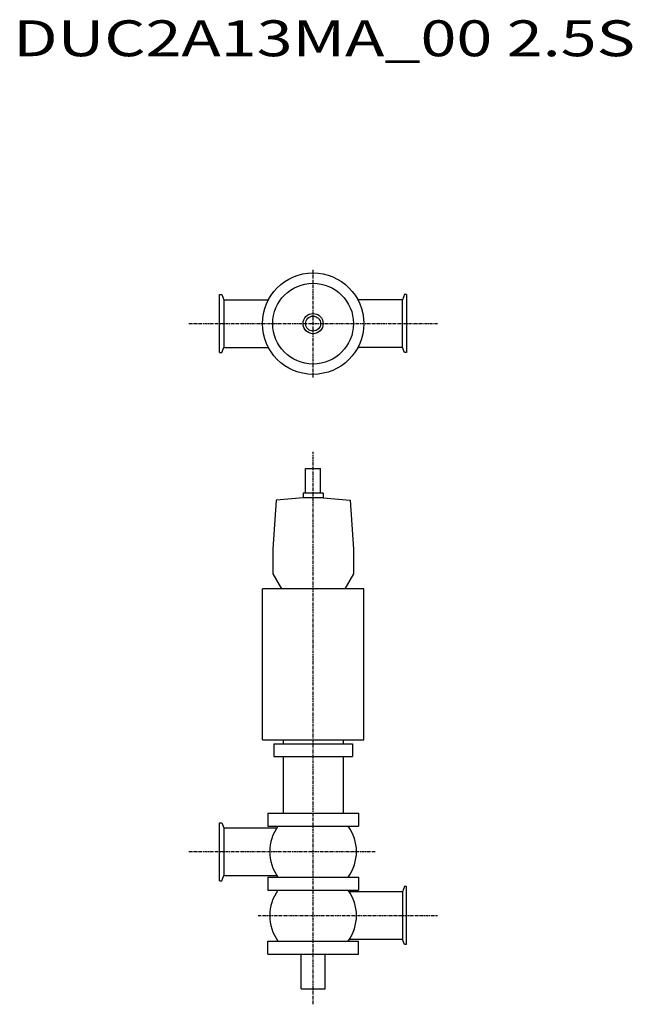
# Model space of a CAD drawing. Extents: x 348 to 1168, y 233 to 1549.
import ezdxf

# ---------------------------------------------------------------- set-up
doc = ezdxf.new("R2010")
doc.units = 0
doc.header["$MEASUREMENT"] = 0
doc.linetypes.add('CENTER', pattern=[7, 4, -1, 1, -1])
doc.layers.get('0').update_dxf_attribs({"linetype": 'CONTINUOUS'})
doc.styles.get("Standard").update_dxf_attribs({"font": 'txt', "bigfont": 'BIGFONT'})

msp = doc.modelspace()

# ---------------------------------------------------------------- linework, layer by layer
at = {"linetype": 'CENTER'}
for p, q in [((740.6, 1070.9), (740.6, 1214.6)), ((574.4, 1142.7), (906.8, 1142.7)), ((740.6, 233.1), (740.6, 971.4)), ((574.4, 437.1), (823.4, 437.1)), ((666.9, 351.6), (906.8, 351.6))]:
    msp.add_line(p, q, dxfattribs=at)
at = {"color": 7, "linetype": 'Continuous'}
for p, q in [((615.6, 1104), (615.6, 1181.5)), ((615.6, 1181.5), (618.4, 1181.5)), ((618.4, 1181.5), (621, 1174.5)), ((621, 1174.5), (621, 1111)), ((621, 1174.5), (680.7, 1174.5)), ((860.2, 1174.5), (800.4, 1174.5)), ((862.7, 1181.5), (860.2, 1174.5)), ((860.2, 1111), (860.2, 1174.5)), ((865.6, 1181.5), (862.7, 1181.5)), ((865.6, 1181.5), (865.6, 1104)), ((618.4, 1104), (621, 1111)), ((621, 1111), (680.7, 1111)), ((860.2, 1111), (800.4, 1111)), ((862.7, 1104), (860.2, 1111)), ((615.6, 1104), (618.4, 1104)), ((865.6, 1104), (862.7, 1104)), ((615.6, 398.3), (615.6, 475.8)), ((615.6, 475.8), (618.4, 475.8)), ((618.4, 475.8), (621, 468.8)), ((621, 468.8), (621, 405.3)), ((621, 468.8), (692, 468.8)), ((615.6, 398.3), (618.4, 398.3)), ((618.4, 398.3), (621, 405.3)), ((621, 405.3), (692, 405.3)), ((860.2, 383.3), (789.1, 383.3)), ((862.7, 390.3), (860.2, 383.3)), ((860.2, 383.3), (860.2, 319.8)), ((865.6, 390.3), (862.7, 390.3)), ((865.6, 312.8), (865.6, 390.3)), ((860.2, 319.8), (789.1, 319.8)), ((862.7, 312.8), (860.2, 319.8)), ((865.6, 312.8), (862.7, 312.8))]:
    msp.add_line(p, q, dxfattribs=at)
for p, q in [((730.6, 949.3), (750.6, 949.3)), ((730.6, 916.3), (730.6, 949.3)), ((750.6, 916.3), (750.6, 949.3)), ((727.1, 910.1), (691.2, 906.9)), ((754.1, 916.3), (727.1, 916.3)), ((727.1, 916.3), (727.1, 910.1)), ((727.1, 915.3), (727.1, 914.5)), ((754.1, 910.1), (727.1, 910.1)), ((754.1, 916.3), (754.1, 910.1)), ((754.1, 915.3), (754.1, 914.5)), ((754.1, 910.1), (790, 906.9)), ((691.2, 906.9), (686.6, 841.3)), ((790, 906.9), (794.6, 841.3)), ((686.6, 841.3), (686.6, 808.3)), ((794.6, 841.3), (794.6, 808.3)), ((686.6, 808.3), (698.1, 788.3)), ((794.6, 808.3), (783.1, 788.3)), ((672.8, 586.3), (672.8, 788.3)), ((808.3, 788.3), (672.8, 788.3)), ((783.1, 788.3), (698.1, 788.3)), ((808.3, 586.3), (808.3, 788.3)), ((672.8, 586.3), (808.3, 586.3)), ((688.1, 581.3), (793.1, 581.3)), ((688.1, 581.3), (688.1, 564.3)), ((700.6, 586.3), (700.6, 581.3)), ((780.6, 586.3), (780.6, 581.3)), ((793.1, 581.3), (793.1, 564.3)), ((688.1, 564.3), (793.1, 564.3)), ((700.6, 564.3), (700.6, 488.6)), ((780.6, 564.3), (780.6, 488.6)), ((680.1, 488.6), (801.1, 488.6)), ((680.1, 488.6), (680.1, 471.1)), ((801.1, 488.6), (801.1, 471.1)), ((680.1, 471.1), (801.1, 471.1)), ((680.1, 403.1), (801.1, 403.1)), ((680.1, 403.1), (680.1, 385.6)), ((801.1, 403.1), (801.1, 385.6)), ((680.1, 385.6), (801.1, 385.6)), ((680.1, 317.6), (801.1, 317.6)), ((680.1, 300.1), (680.1, 317.6)), ((801.1, 300.1), (801.1, 317.6)), ((680.1, 300.1), (801.1, 300.1)), ((724.6, 253.6), (724.6, 300.1)), ((756.6, 253.6), (756.6, 300.1))]:
    msp.add_line(p, q)
at = {"linetype": 'Continuous'}
msp.add_line((724.6, 253.6), (756.6, 253.6), dxfattribs=at)
for radius in [67.8, 54, 54, 13.5, 13.5, 10, 10]:
    msp.add_circle((740.6, 1142.7), radius)
for centre, start, end in [((740.6, 437.1), 144.1117, 215.8883), ((740.6, 437.1), 324.1117, 35.8883), ((740.6, 351.6), 144.1117, 215.8883), ((740.6, 351.6), 324.1117, 35.8883)]:
    msp.add_arc(centre, 58, start, end)

# ---------------------------------------------------------------- texts
at = {"linetype": 'Continuous', "width": 1.32095}
msp.add_text('DUC2A13MA_00 2.5S', height=48, dxfattribs=at).set_placement((339.4, 1500))

doc.saveas('drawing.dxf')
